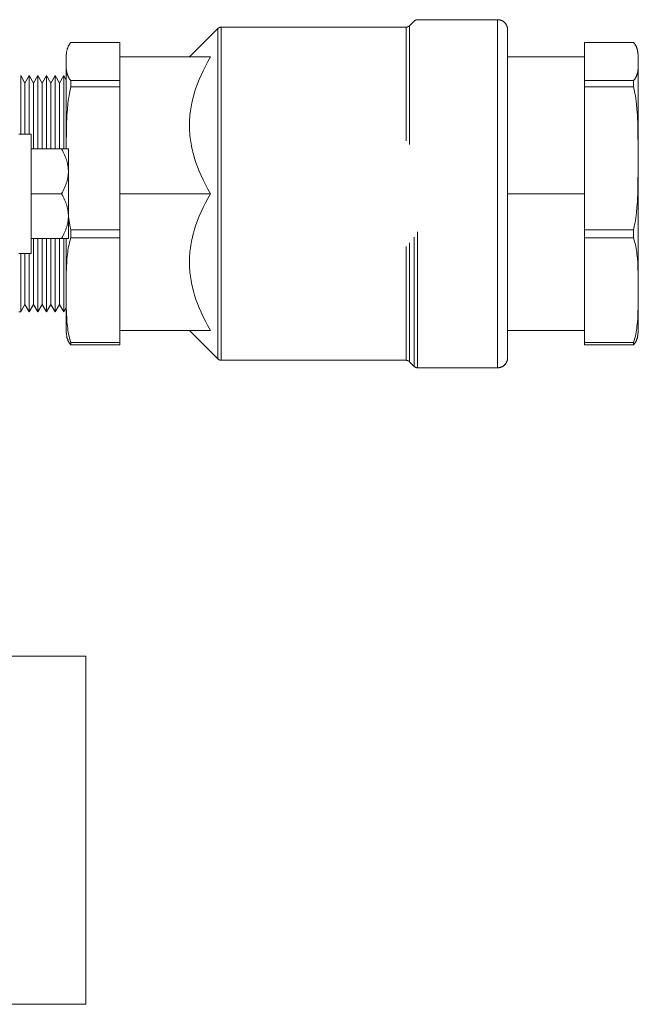
# Model space of a CAD drawing. Units: millimetres. Extents: x -1278 to 1842, y 1103 to 4916.
# Drawn here: x 1525 to 1650, y 2641 to 2839 of the extents above; entities that cross this region are included whole.
import ezdxf

# ---------------------------------------------------------------- set-up
doc = ezdxf.new("R2010")
doc.units = ezdxf.units.MM
for name, color, linetype, lineweight, true_color in [('Make2D$Visible$Curves$0', 254, 'Continuous', 0, 0xbebebe), ('Make2D$Visible$Curves$3DCOLOR40', 40, 'Continuous', 0, 0xffbf00), ('Make2D$Visible$Curves$3DCPCOLOR253', 7, 'Continuous', 0, 0xadadad), ('Make2D$Visible$Curves$3DCPCOLOR254', 7, 'Continuous', 0, 0xd6d6d6)]:
    doc.layers.add(name, color=color, linetype=linetype, lineweight=lineweight, true_color=true_color)

msp = doc.modelspace()

# ---------------------------------------------------------------- linework, layer by layer
at = {"layer": 'Make2D$Visible$Curves$0'}
for points in [[(1535.75, 2834.47), (1535.67, 2834.38), (1535.6, 2834.29), (1535.54, 2834.21), (1535.47, 2834.12), (1535.43, 2834.05), (1535.38, 2833.98), (1535.34, 2833.9), (1535.3, 2833.83), (1535.26, 2833.76), (1535.22, 2833.69), (1535.19, 2833.61), (1535.16, 2833.54), (1535.13, 2833.47), (1535.1, 2833.39), (1535.07, 2833.32), (1535.05, 2833.24), (1535.02, 2833.17), (1535, 2833.09), (1534.98, 2833.02), (1534.96, 2832.95), (1534.94, 2832.84), (1534.91, 2832.73), (1534.89, 2832.62), (1534.88, 2832.52)], [(1535.75, 2834.47), (1545.57, 2834.47)], [(1545.57, 2831.53), (1545.57, 2834.47)], [(1639.07, 2826.77), (1639.07, 2834.47)], [(1648.9, 2834.47), (1639.07, 2834.47)], [(1648.9, 2834.47), (1648.98, 2834.38), (1649.05, 2834.29), (1649.11, 2834.21), (1649.18, 2834.12), (1649.22, 2834.05), (1649.27, 2833.98), (1649.31, 2833.9), (1649.35, 2833.83), (1649.39, 2833.76), (1649.43, 2833.69), (1649.46, 2833.61), (1649.49, 2833.54), (1649.52, 2833.47), (1649.55, 2833.39), (1649.58, 2833.32), (1649.6, 2833.24), (1649.63, 2833.17), (1649.65, 2833.09), (1649.67, 2833.02), (1649.69, 2832.95), (1649.71, 2832.84), (1649.74, 2832.73), (1649.76, 2832.62), (1649.77, 2832.52)], [(1534.77, 2831.51), (1534.77, 2831.53)], [(1534.77, 2813.03), (1534.77, 2831.51)], [(1534.88, 2832.52), (1534.85, 2832.33), (1534.83, 2832.13), (1534.81, 2831.94), (1534.8, 2831.75), (1534.79, 2831.46), (1534.78, 2830.61), (1534.79, 2829.76), (1534.8, 2829.46), (1534.82, 2829.17), (1534.84, 2829.02), (1534.85, 2828.87), (1534.87, 2828.72), (1534.9, 2828.57), (1534.93, 2828.42), (1534.96, 2828.27), (1534.98, 2828.2), (1535, 2828.12), (1535.02, 2828.05), (1535.05, 2827.98), (1535.07, 2827.9), (1535.1, 2827.83), (1535.13, 2827.75), (1535.16, 2827.68), (1535.19, 2827.61), (1535.22, 2827.53), (1535.26, 2827.46), (1535.3, 2827.39), (1535.34, 2827.32), (1535.38, 2827.24), (1535.43, 2827.17), (1535.47, 2827.1), (1535.53, 2827.02), (1535.6, 2826.93), (1535.66, 2826.85), (1535.73, 2826.77)], [(1534.78, 2831.51), (1534.79, 2831.76), (1534.88, 2832.51), (1534.88, 2832.51)], [(1649.77, 2832.52), (1649.8, 2832.33), (1649.82, 2832.13), (1649.84, 2831.94), (1649.85, 2831.75), (1649.86, 2831.46), (1649.87, 2830.61), (1649.86, 2829.76), (1649.85, 2829.46), (1649.83, 2829.17), (1649.81, 2829.02), (1649.8, 2828.87), (1649.78, 2828.72), (1649.75, 2828.57), (1649.72, 2828.42), (1649.69, 2828.27), (1649.67, 2828.2), (1649.65, 2828.12), (1649.63, 2828.05), (1649.6, 2827.98), (1649.58, 2827.9), (1649.55, 2827.83), (1649.52, 2827.75), (1649.49, 2827.68), (1649.46, 2827.61), (1649.43, 2827.53), (1649.39, 2827.46), (1649.35, 2827.39), (1649.31, 2827.32), (1649.27, 2827.24), (1649.22, 2827.17), (1649.18, 2827.1), (1649.12, 2827.02), (1649.05, 2826.93), (1648.99, 2826.85), (1648.92, 2826.77)], [(1649.87, 2831.51), (1649.86, 2831.76), (1649.77, 2832.51)], [(1649.87, 2812.08), (1649.87, 2831.53)], [(1525.64, 2827.78), (1525.64, 2816.03)], [(1525.64, 2827.78), (1526.5, 2826.28)], [(1526.5, 2826.28), (1527.37, 2827.78)], [(1527.37, 2827.78), (1527.37, 2816.03)], [(1527.37, 2827.78), (1528.24, 2826.28)], [(1528.24, 2826.28), (1529.1, 2827.78)], [(1529.1, 2827.78), (1529.1, 2813.03)], [(1529.1, 2827.78), (1529.97, 2826.28)], [(1529.97, 2826.28), (1530.83, 2827.78)], [(1530.83, 2827.78), (1530.83, 2813.03)], [(1530.83, 2827.78), (1531.7, 2826.28)], [(1531.7, 2826.28), (1532.57, 2827.78)], [(1532.57, 2827.78), (1532.57, 2813.03)], [(1532.57, 2827.78), (1533.43, 2826.28)], [(1533.43, 2826.28), (1534.3, 2827.78)], [(1534.3, 2827.78), (1534.81, 2826.9)], [(1534.3, 2827.78), (1534.3, 2813.03)], [(1649.87, 2823.5), (1649.85, 2826.63), (1649.82, 2827.66), (1649.77, 2828.69)], [(1526.5, 2826.28), (1526.5, 2816.03)], [(1528.24, 2826.28), (1528.24, 2813.03)], [(1529.97, 2826.28), (1529.97, 2813.03)], [(1531.7, 2826.28), (1531.7, 2813.03)], [(1533.43, 2826.28), (1533.43, 2813.03)], [(1534.78, 2823.5), (1534.81, 2826.9)], [(1535.73, 2825.54), (1535.59, 2824.91), (1535.46, 2824.26), (1535.37, 2823.72), (1535.29, 2823.18), (1535.15, 2822.09), (1535.04, 2820.99), (1534.95, 2819.88), (1534.85, 2817.64), (1534.78, 2813.03)], [(1535.73, 2826.77), (1535.73, 2826.15), (1535.73, 2825.54)], [(1545.57, 2826.77), (1535.73, 2826.77)], [(1535.73, 2825.54), (1545.57, 2825.54)], [(1545.57, 2825.54), (1545.57, 2826.77)], [(1545.57, 2804.03), (1545.57, 2825.54)], [(1639.07, 2826.77), (1648.92, 2826.77)], [(1639.07, 2825.54), (1639.07, 2826.77)], [(1648.92, 2825.54), (1639.07, 2825.54)], [(1648.92, 2826.77), (1648.92, 2826.15), (1648.92, 2825.54)], [(1648.92, 2825.54), (1649.06, 2824.91), (1649.18, 2824.26), (1649.28, 2823.72), (1649.36, 2823.18), (1649.5, 2822.09), (1649.61, 2820.99), (1649.69, 2819.88), (1649.8, 2817.64), (1649.87, 2812.1)], [(1534.78, 2823.5), (1534.77, 2823.48)], [(1649.87, 2823.5), (1649.87, 2823.48)], [(1649.87, 2812.08), (1649.87, 2810.2)], [(1649.87, 2810.19), (1649.8, 2804.64), (1649.69, 2802.41), (1649.61, 2801.3), (1649.5, 2800.19), (1649.36, 2799.1), (1649.28, 2798.56), (1649.18, 2798.02), (1649.07, 2797.41), (1648.93, 2796.8)], [(1649.87, 2785.58), (1649.87, 2810.2)], [(1639.07, 2796.8), (1639.07, 2804.03)], [(1535.24, 2799.48), (1535.37, 2798.58), (1535.53, 2797.69), (1535.72, 2796.8)], [(1535.72, 2796.8), (1535.72, 2795.13)], [(1545.57, 2796.8), (1535.72, 2796.8)], [(1545.57, 2795.13), (1545.57, 2796.8)], [(1639.07, 2795.13), (1639.07, 2796.8)], [(1639.07, 2796.8), (1648.93, 2796.8)], [(1648.93, 2796.8), (1648.93, 2795.13)], [(1528.24, 2795.03), (1528.24, 2781.78)], [(1529.1, 2795.03), (1529.1, 2780.28)], [(1529.97, 2795.03), (1529.97, 2781.78)], [(1530.83, 2795.03), (1530.83, 2780.28)], [(1531.7, 2795.03), (1531.7, 2781.78)], [(1532.57, 2795.03), (1532.57, 2780.28)], [(1533.43, 2795.03), (1533.43, 2781.78)], [(1534.3, 2795.03), (1534.3, 2780.28)], [(1535.72, 2795.13), (1535.58, 2794.68), (1535.46, 2794.22), (1535.37, 2793.83), (1535.29, 2793.43), (1535.21, 2793.03), (1535.15, 2792.63), (1535.09, 2792.23), (1535.04, 2791.82), (1534.95, 2791.01), (1534.89, 2790.19), (1534.85, 2789.37), (1534.8, 2787.74), (1534.77, 2785.59)], [(1534.77, 2785.58), (1534.77, 2795.03)], [(1535.72, 2795.13), (1545.57, 2795.13)], [(1545.57, 2774.09), (1545.57, 2795.13)], [(1648.93, 2795.13), (1639.07, 2795.13)], [(1648.93, 2795.13), (1649.07, 2794.68), (1649.19, 2794.22), (1649.28, 2793.83), (1649.36, 2793.43), (1649.44, 2793.03), (1649.5, 2792.63), (1649.56, 2792.23), (1649.61, 2791.82), (1649.7, 2791.01), (1649.76, 2790.19), (1649.8, 2789.37), (1649.85, 2787.74), (1649.87, 2785.59)], [(1525.64, 2792.03), (1525.64, 2780.28)], [(1526.5, 2792.03), (1526.5, 2781.78)], [(1527.37, 2792.03), (1527.37, 2780.28)], [(1534.77, 2785.58), (1534.77, 2783.63)], [(1649.87, 2785.58), (1649.87, 2783.63)], [(1534.77, 2783.63), (1534.8, 2781.47), (1534.85, 2779.85), (1534.89, 2779.03), (1534.95, 2778.21), (1535.04, 2777.4), (1535.09, 2776.99), (1535.15, 2776.59), (1535.21, 2776.19), (1535.29, 2775.79), (1535.37, 2775.39), (1535.46, 2775), (1535.58, 2774.54), (1535.72, 2774.09)], [(1534.77, 2776.53), (1534.77, 2783.63)], [(1649.87, 2783.63), (1649.85, 2781.47), (1649.8, 2779.85), (1649.76, 2779.03), (1649.7, 2778.21), (1649.61, 2777.4), (1649.56, 2776.99), (1649.5, 2776.59), (1649.44, 2776.19), (1649.36, 2775.79), (1649.28, 2775.39), (1649.19, 2775), (1649.07, 2774.54), (1648.93, 2774.09)], [(1649.87, 2776.53), (1649.87, 2783.63)], [(1525.64, 2780.28), (1525.24, 2780.28)], [(1526.5, 2781.78), (1525.64, 2780.28)], [(1527.37, 2780.28), (1526.5, 2781.78)], [(1528.24, 2781.78), (1527.37, 2780.28)], [(1529.1, 2780.28), (1528.24, 2781.78)], [(1529.97, 2781.78), (1529.1, 2780.28)], [(1530.83, 2780.28), (1529.97, 2781.78)], [(1531.7, 2781.78), (1530.83, 2780.28)], [(1532.57, 2780.28), (1531.7, 2781.78)], [(1533.43, 2781.78), (1532.57, 2780.28)], [(1534.3, 2780.28), (1533.43, 2781.78)], [(1534.8, 2781.15), (1534.3, 2780.28)], [(1534.87, 2775.58), (1534.85, 2775.77), (1534.83, 2775.96), (1534.81, 2776.15), (1534.8, 2776.34), (1534.79, 2776.63), (1534.77, 2777.23)], [(1534.87, 2775.58), (1534.79, 2776.31), (1534.78, 2776.53)], [(1639.07, 2774.09), (1639.07, 2776.53)], [(1649.78, 2775.58), (1649.8, 2775.77), (1649.82, 2775.96), (1649.84, 2776.15), (1649.85, 2776.34), (1649.86, 2776.63), (1649.87, 2777.23)], [(1649.78, 2775.58), (1649.86, 2776.31), (1649.87, 2776.53)], [(1535.72, 2773.64), (1535.65, 2773.72), (1535.58, 2773.8), (1535.52, 2773.89), (1535.46, 2773.97), (1535.42, 2774.04), (1535.37, 2774.11), (1535.33, 2774.18), (1535.29, 2774.26), (1535.25, 2774.33), (1535.21, 2774.4), (1535.18, 2774.48), (1535.15, 2774.55), (1535.12, 2774.62), (1535.09, 2774.7), (1535.06, 2774.77), (1535.04, 2774.85), (1535.02, 2774.92), (1534.99, 2774.99), (1534.97, 2775.07), (1534.95, 2775.14), (1534.93, 2775.25), (1534.91, 2775.36), (1534.89, 2775.47), (1534.87, 2775.58)], [(1535.72, 2774.09), (1535.71, 2773.94), (1535.71, 2773.79), (1535.72, 2773.64)], [(1545.57, 2774.09), (1535.72, 2774.09)], [(1545.57, 2773.64), (1545.57, 2774.09)], [(1639.07, 2774.09), (1648.93, 2774.09)], [(1639.07, 2773.64), (1639.07, 2774.09)], [(1648.93, 2773.64), (1649, 2773.72), (1649.07, 2773.8), (1649.13, 2773.89), (1649.18, 2773.97), (1649.23, 2774.04), (1649.28, 2774.11), (1649.32, 2774.18), (1649.36, 2774.26), (1649.4, 2774.33), (1649.43, 2774.4), (1649.47, 2774.48), (1649.5, 2774.55), (1649.53, 2774.62), (1649.56, 2774.7), (1649.59, 2774.77), (1649.61, 2774.85), (1649.63, 2774.92), (1649.66, 2774.99), (1649.68, 2775.07), (1649.69, 2775.14), (1649.72, 2775.25), (1649.74, 2775.36), (1649.76, 2775.47), (1649.78, 2775.58)], [(1648.93, 2774.09), (1648.94, 2773.94), (1648.94, 2773.79), (1648.93, 2773.64)], [(1535.72, 2773.64), (1545.57, 2773.64)], [(1648.93, 2773.64), (1639.07, 2773.64)]]:
    msp.add_lwpolyline(points, dxfattribs=at)
at = {"layer": 'Make2D$Visible$Curves$3DCOLOR40'}
for points in [[(1565.28, 2837.24), (1565.31, 2837.26), (1565.33, 2837.28), (1565.36, 2837.31), (1565.38, 2837.33), (1565.41, 2837.35), (1565.44, 2837.37), (1565.47, 2837.38), (1565.5, 2837.4), (1565.53, 2837.42), (1565.56, 2837.43), (1565.59, 2837.45), (1565.62, 2837.46), (1565.65, 2837.47), (1565.69, 2837.48), (1565.72, 2837.49), (1565.75, 2837.5), (1565.79, 2837.51), (1565.82, 2837.52), (1565.85, 2837.52), (1565.89, 2837.52), (1565.92, 2837.53), (1565.95, 2837.53), (1565.99, 2837.53)], [(1565.99, 2837.53), (1603.16, 2837.53)], [(1565.99, 2804.03), (1565.99, 2837.53)], [(1603.87, 2837.82), (1603.84, 2837.8), (1603.82, 2837.78), (1603.79, 2837.75), (1603.76, 2837.73), (1603.74, 2837.71), (1603.71, 2837.69), (1603.68, 2837.68), (1603.65, 2837.66), (1603.62, 2837.64), (1603.59, 2837.63), (1603.56, 2837.61), (1603.53, 2837.6), (1603.5, 2837.59), (1603.46, 2837.58), (1603.43, 2837.57), (1603.4, 2837.56), (1603.36, 2837.55), (1603.33, 2837.54), (1603.3, 2837.54), (1603.26, 2837.53), (1603.23, 2837.53), (1603.19, 2837.53), (1603.16, 2837.53)], [(1603.16, 2837.53), (1603.16, 2814.66)], [(1603.87, 2837.82), (1604.78, 2838.74)], [(1603.87, 2813.9), (1603.87, 2837.82)], [(1604.78, 2838.74), (1604.81, 2838.76), (1604.83, 2838.78), (1604.86, 2838.81), (1604.88, 2838.83), (1604.91, 2838.85), (1604.94, 2838.87), (1604.97, 2838.88), (1605, 2838.9), (1605.03, 2838.92), (1605.06, 2838.93), (1605.09, 2838.95), (1605.12, 2838.96), (1605.15, 2838.97), (1605.19, 2838.98), (1605.22, 2838.99), (1605.25, 2839), (1605.29, 2839.01), (1605.32, 2839.02), (1605.35, 2839.02), (1605.39, 2839.02), (1605.42, 2839.03), (1605.45, 2839.03), (1605.49, 2839.03)], [(1605.49, 2839.03), (1621.57, 2839.03)], [(1621.57, 2839.03), (1621.57, 2804.03)], [(1621.57, 2839.03), (1621.64, 2839.03), (1621.71, 2839.03), (1621.78, 2839.02), (1621.85, 2839.01), (1621.91, 2839), (1621.98, 2838.99), (1622.05, 2838.97), (1622.11, 2838.96), (1622.18, 2838.94), (1622.24, 2838.91), (1622.31, 2838.89), (1622.37, 2838.86), (1622.43, 2838.84), (1622.49, 2838.81), (1622.56, 2838.77), (1622.61, 2838.74), (1622.67, 2838.7), (1622.73, 2838.66), (1622.78, 2838.62), (1622.84, 2838.58), (1622.89, 2838.54), (1622.94, 2838.49), (1622.99, 2838.44), (1623.04, 2838.39), (1623.08, 2838.34), (1623.13, 2838.29), (1623.17, 2838.24), (1623.21, 2838.18), (1623.25, 2838.13), (1623.28, 2838.07), (1623.32, 2838.01), (1623.35, 2837.95), (1623.38, 2837.89), (1623.41, 2837.83), (1623.44, 2837.76), (1623.46, 2837.7), (1623.48, 2837.63), (1623.5, 2837.57), (1623.52, 2837.5), (1623.53, 2837.44), (1623.55, 2837.37), (1623.56, 2837.3), (1623.56, 2837.23), (1623.57, 2837.17), (1623.57, 2837.1), (1623.57, 2837.03)], [(1559.57, 2831.53), (1565.28, 2837.24)], [(1565.28, 2837.24), (1565.28, 2804.03)], [(1623.57, 2837.03), (1623.57, 2771.03)], [(1545.57, 2831.53), (1563.83, 2831.53)], [(1545.57, 2831.53), (1545.57, 2826.77)], [(1559.57, 2817.78), (1559.58, 2818.2), (1559.59, 2818.61), (1559.61, 2819.03), (1559.64, 2819.44), (1559.68, 2819.85), (1559.72, 2820.27), (1559.78, 2820.68), (1559.84, 2821.09), (1559.91, 2821.51), (1559.99, 2821.92), (1560.07, 2822.34), (1560.17, 2822.75), (1560.27, 2823.17), (1560.38, 2823.59), (1560.63, 2824.43), (1560.9, 2825.27), (1561.22, 2826.13), (1561.56, 2827), (1561.94, 2827.87), (1562.36, 2828.76), (1562.81, 2829.67), (1563.3, 2830.59), (1563.83, 2831.53)], [(1623.57, 2831.53), (1639.07, 2831.53)], [(1639.07, 2804.03), (1639.07, 2825.54)], [(1563.83, 2804.03), (1563.3, 2804.97), (1562.81, 2805.89), (1562.36, 2806.8), (1561.94, 2807.69), (1561.56, 2808.56), (1561.22, 2809.43), (1560.9, 2810.29), (1560.63, 2811.13), (1560.38, 2811.97), (1560.27, 2812.39), (1560.17, 2812.81), (1560.07, 2813.22), (1559.99, 2813.64), (1559.91, 2814.05), (1559.84, 2814.47), (1559.78, 2814.88), (1559.72, 2815.29), (1559.68, 2815.71), (1559.64, 2816.12), (1559.61, 2816.53), (1559.59, 2816.95), (1559.58, 2817.36), (1559.57, 2817.78)], [(1545.57, 2804.03), (1545.57, 2796.8)], [(1545.57, 2804.03), (1563.83, 2804.03)], [(1559.57, 2790.28), (1559.58, 2790.7), (1559.59, 2791.11), (1559.61, 2791.53), (1559.64, 2791.94), (1559.68, 2792.35), (1559.72, 2792.77), (1559.78, 2793.18), (1559.84, 2793.59), (1559.91, 2794.01), (1559.99, 2794.42), (1560.07, 2794.84), (1560.17, 2795.25), (1560.27, 2795.67), (1560.38, 2796.09), (1560.63, 2796.93), (1560.9, 2797.77), (1561.22, 2798.63), (1561.56, 2799.5), (1561.94, 2800.37), (1562.36, 2801.26), (1562.81, 2802.17), (1563.3, 2803.09), (1563.83, 2804.03)], [(1565.28, 2804.03), (1565.28, 2770.82)], [(1565.99, 2770.53), (1565.99, 2804.03)], [(1621.57, 2804.03), (1621.57, 2769.03)], [(1623.57, 2804.03), (1639.07, 2804.03)], [(1605.49, 2769.03), (1605.49, 2796.4)], [(1603.87, 2770.24), (1603.87, 2794.16)], [(1604.78, 2795.31), (1604.78, 2769.32)], [(1639.07, 2776.53), (1639.07, 2795.13)], [(1603.16, 2793.4), (1603.16, 2770.53)], [(1563.83, 2776.53), (1563.3, 2777.47), (1562.81, 2778.39), (1562.36, 2779.3), (1561.94, 2780.19), (1561.56, 2781.06), (1561.22, 2781.93), (1560.9, 2782.79), (1560.63, 2783.63), (1560.38, 2784.47), (1560.27, 2784.89), (1560.17, 2785.31), (1560.07, 2785.72), (1559.99, 2786.14), (1559.91, 2786.55), (1559.84, 2786.97), (1559.78, 2787.38), (1559.72, 2787.79), (1559.68, 2788.21), (1559.64, 2788.62), (1559.61, 2789.03), (1559.59, 2789.45), (1559.58, 2789.86), (1559.57, 2790.28)], [(1545.57, 2776.53), (1563.83, 2776.53)], [(1565.28, 2770.82), (1559.57, 2776.53)], [(1623.57, 2776.53), (1639.07, 2776.53)], [(1565.99, 2770.53), (1565.95, 2770.53), (1565.92, 2770.53), (1565.89, 2770.53), (1565.85, 2770.54), (1565.82, 2770.54), (1565.79, 2770.55), (1565.75, 2770.56), (1565.72, 2770.57), (1565.69, 2770.58), (1565.65, 2770.59), (1565.62, 2770.6), (1565.59, 2770.61), (1565.56, 2770.63), (1565.53, 2770.64), (1565.5, 2770.66), (1565.47, 2770.68), (1565.44, 2770.69), (1565.41, 2770.71), (1565.38, 2770.73), (1565.36, 2770.75), (1565.33, 2770.78), (1565.31, 2770.8), (1565.28, 2770.82)], [(1603.16, 2770.53), (1565.99, 2770.53)], [(1603.16, 2770.53), (1603.19, 2770.53), (1603.23, 2770.53), (1603.26, 2770.52), (1603.3, 2770.52), (1603.33, 2770.52), (1603.36, 2770.51), (1603.4, 2770.5), (1603.43, 2770.49), (1603.46, 2770.48), (1603.5, 2770.47), (1603.53, 2770.46), (1603.56, 2770.45), (1603.59, 2770.43), (1603.62, 2770.42), (1603.65, 2770.4), (1603.68, 2770.38), (1603.71, 2770.37), (1603.74, 2770.35), (1603.76, 2770.33), (1603.79, 2770.31), (1603.82, 2770.28), (1603.84, 2770.26), (1603.87, 2770.24)], [(1604.78, 2769.32), (1603.87, 2770.24)], [(1623.57, 2771.03), (1623.57, 2770.96), (1623.57, 2770.89), (1623.56, 2770.83), (1623.56, 2770.76), (1623.55, 2770.69), (1623.53, 2770.62), (1623.52, 2770.56), (1623.5, 2770.49), (1623.48, 2770.42), (1623.46, 2770.36), (1623.44, 2770.3), (1623.41, 2770.23), (1623.38, 2770.17), (1623.35, 2770.11), (1623.32, 2770.05), (1623.28, 2769.99), (1623.25, 2769.93), (1623.21, 2769.88), (1623.17, 2769.82), (1623.13, 2769.77), (1623.08, 2769.72), (1623.04, 2769.66), (1622.99, 2769.62), (1622.94, 2769.57), (1622.89, 2769.52), (1622.84, 2769.48), (1622.78, 2769.44), (1622.73, 2769.4), (1622.67, 2769.36), (1622.61, 2769.32), (1622.56, 2769.29), (1622.49, 2769.25), (1622.43, 2769.22), (1622.37, 2769.2), (1622.31, 2769.17), (1622.24, 2769.15), (1622.18, 2769.12), (1622.11, 2769.1), (1622.05, 2769.09), (1621.98, 2769.07), (1621.91, 2769.06), (1621.85, 2769.05), (1621.78, 2769.04), (1621.71, 2769.03), (1621.64, 2769.03), (1621.57, 2769.03)], [(1605.49, 2769.03), (1605.45, 2769.03), (1605.42, 2769.03), (1605.39, 2769.03), (1605.35, 2769.04), (1605.32, 2769.04), (1605.29, 2769.05), (1605.25, 2769.06), (1605.22, 2769.07), (1605.19, 2769.08), (1605.15, 2769.09), (1605.12, 2769.1), (1605.09, 2769.11), (1605.06, 2769.13), (1605.03, 2769.14), (1605, 2769.16), (1604.97, 2769.18), (1604.94, 2769.19), (1604.91, 2769.21), (1604.88, 2769.23), (1604.86, 2769.25), (1604.83, 2769.28), (1604.81, 2769.3), (1604.78, 2769.32)], [(1621.57, 2769.03), (1605.49, 2769.03)]]:
    msp.add_lwpolyline(points, dxfattribs=at)
at = {"layer": 'Make2D$Visible$Curves$3DCPCOLOR253'}
for points in [[(1038.74, 2711.03), (1538.74, 2711.03)], [(1538.74, 2705.03), (1538.74, 2711.03)], [(1538.74, 2647.03), (1538.74, 2705.03)], [(1538.74, 2641.03), (1538.74, 2647.03)], [(1038.74, 2641.03), (1538.74, 2641.03)]]:
    msp.add_lwpolyline(points, dxfattribs=at)
at = {"layer": 'Make2D$Visible$Curves$3DCPCOLOR254', "color": 0}
for points in [[(1525.24, 2816.03), (1527.74, 2816.03)], [(1527.74, 2816.03), (1527.74, 2792.03)], [(1527.74, 2813.03), (1533.84, 2813.03)], [(1533.84, 2813.03), (1534.02, 2812.72), (1534.18, 2812.42), (1534.33, 2812.12), (1534.46, 2811.83), (1534.59, 2811.54), (1534.7, 2811.26), (1534.8, 2810.97), (1534.9, 2810.7), (1534.98, 2810.42), (1535.01, 2810.29), (1535.04, 2810.15), (1535.08, 2810.01), (1535.1, 2809.88), (1535.13, 2809.74), (1535.15, 2809.61), (1535.17, 2809.47), (1535.19, 2809.34), (1535.2, 2809.2), (1535.22, 2809.07), (1535.22, 2808.93), (1535.23, 2808.8), (1535.24, 2808.67), (1535.24, 2808.53)], [(1535.24, 2813.03), (1533.84, 2813.03)], [(1535.24, 2808.53), (1535.24, 2813.03)], [(1535.24, 2808.53), (1535.24, 2808.39), (1535.23, 2808.26), (1535.22, 2808.12), (1535.22, 2807.99), (1535.2, 2807.86), (1535.19, 2807.72), (1535.17, 2807.59), (1535.15, 2807.45), (1535.13, 2807.32), (1535.1, 2807.18), (1535.08, 2807.05), (1535.04, 2806.91), (1535.01, 2806.77), (1534.98, 2806.64), (1534.9, 2806.36), (1534.8, 2806.08), (1534.7, 2805.8), (1534.59, 2805.52), (1534.46, 2805.23), (1534.33, 2804.94), (1534.18, 2804.64), (1534.02, 2804.34), (1533.84, 2804.03)], [(1535.24, 2804.03), (1535.24, 2808.53)], [(1527.74, 2804.03), (1533.84, 2804.03)], [(1533.84, 2804.03), (1534.02, 2803.72), (1534.18, 2803.42), (1534.33, 2803.12), (1534.46, 2802.83), (1534.59, 2802.54), (1534.7, 2802.26), (1534.8, 2801.97), (1534.9, 2801.7), (1534.98, 2801.42), (1535.01, 2801.29), (1535.04, 2801.15), (1535.08, 2801.01), (1535.1, 2800.88), (1535.13, 2800.74), (1535.15, 2800.61), (1535.17, 2800.47), (1535.19, 2800.34), (1535.2, 2800.2), (1535.22, 2800.07), (1535.22, 2799.93), (1535.23, 2799.8), (1535.24, 2799.67), (1535.24, 2799.53)], [(1535.24, 2799.53), (1535.24, 2804.03)], [(1535.24, 2799.53), (1535.24, 2799.39), (1535.23, 2799.26), (1535.22, 2799.12), (1535.22, 2798.99), (1535.2, 2798.86), (1535.19, 2798.72), (1535.17, 2798.59), (1535.15, 2798.45), (1535.13, 2798.32), (1535.1, 2798.18), (1535.08, 2798.05), (1535.04, 2797.91), (1535.01, 2797.77), (1534.98, 2797.64), (1534.9, 2797.36), (1534.8, 2797.08), (1534.7, 2796.8), (1534.59, 2796.52), (1534.46, 2796.23), (1534.33, 2795.94), (1534.18, 2795.64), (1534.02, 2795.34), (1533.84, 2795.03)], [(1535.24, 2795.03), (1535.24, 2799.53)], [(1533.84, 2795.03), (1527.74, 2795.03)], [(1533.84, 2795.03), (1535.24, 2795.03)], [(1527.74, 2792.03), (1525.24, 2792.03)]]:
    msp.add_lwpolyline(points, dxfattribs=at)

doc.saveas('drawing.dxf')
